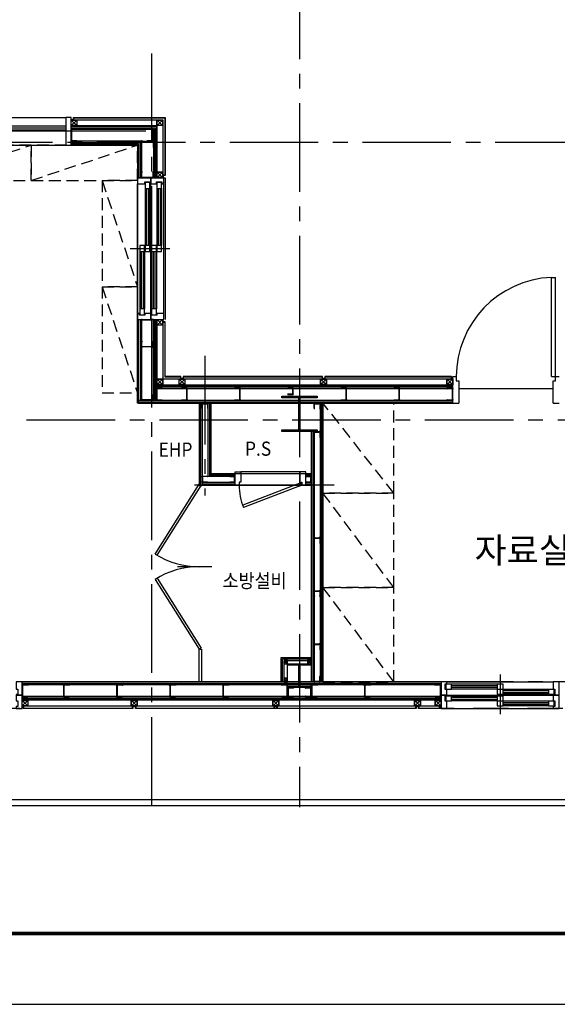
# Model space of a CAD drawing. Units: millimetres. Extents: x 3641412 to 4181868, y -949043 to 385197.
# Drawn here: x 3873129 to 3877684, y -666555 to -658209 of the extents above; entities that cross this region are included whole.
import ezdxf
from ezdxf.enums import TextEntityAlignment as Align

# ---------------------------------------------------------------- set-up
doc = ezdxf.new("R2010")
doc.units = ezdxf.units.MM
doc.header["$LTSCALE"] = 200
for name, pattern in [('CENTER2', [1.125, 0.75, -0.125, 0.125, -0.125]), ('DASHED2', [0.375, 0.25, -0.125]), ('HID', [2.3, 1.5, -0.8])]:
    doc.linetypes.add(name, pattern=pattern)
doc.layers.get('Defpoints').update_dxf_attribs({"color": 18})
for name, color, linetype in [('DOOR', 4, 'Continuous'), ('DWAL', 7, 'Continuous'), ('ELE', 4, 'Continuous'), ('ELE8', 8, 'Continuous'), ('F-FUR', 4, 'Continuous'), ('FINI-MDF', 15, 'Continuous'), ('FINL', 4, 'Continuous'), ('fix', 6, 'Continuous'), ('HATCH', 8, 'Continuous'), ('SHEET', 7, 'Continuous'), ('STAIR', 4, 'Continuous'), ('stil', 4, 'Continuous'), ('STL', 2, 'Continuous'), ('TEX-B', 2, 'Continuous'), ('TEXT', 3, 'Continuous'), ('WID', 4, 'Continuous'), ('WIN', 4, 'Continuous'), ('알미늄시트', 30, 'Continuous')]:
    doc.layers.add(name, color=color, linetype=linetype)
doc.styles.add('돋움', font='바른돋움 1')
doc.styles.add('맑은고딕', font='바른돋움 1')

# ---------------------------------------------------------------- blocks, each defined once
blk = doc.blocks.new('안병영-도곽')
at = {"layer": 'SHEET'}
blk.add_line((410.25, 10), (12.25, 10), dxfattribs=at)
at = {"layer": 'SHEET', "color": 1}
blk.add_lwpolyline([(0, 0), (420, 0), (420, 297), (0, 297), (0, 297), (0, 0)], dxfattribs=at)
at = {"layer": 'SHEET', "const_width": 0.5}
blk.add_lwpolyline([(12.25, 287), (410.25, 287), (410.25, 10), (12.25, 10)], close=True, dxfattribs=at)
blk = doc.blocks.new('8123652')
at = {"layer": 'DWAL', "color": 0}
blk.add_lwpolyline([(-50, -23.4), (-50, 4.5), (-43.8, 4.5), (-40.6, 0.8), (40.6, 0.8), (43.8, 4.5), (50, 4.5), (50, -45.5), (45.5, -45.5), (45.5, -44.7), (49.2, -44.7), (49.2, 3.7), (44.1, 3.7), (41, 0), (-41, 0), (-44.1, 3.7), (-49.2, 3.7), (-49.2, -44.7), (-45.9, -44.7), (-45.9, -45.5), (-50, -45.5), (-50, -23.4)], dxfattribs=at)
blk = doc.blocks.new('213658')
at = {"layer": 'DWAL', "color": 0}
blk.add_lwpolyline([(4000303.1, -72791.6), (4000331, -72791.6), (4000331, -72785.4), (4000327.3, -72782.2), (4000327.3, -72726), (4000331, -72722.8), (4000331, -72716.6), (4000281, -72716.6), (4000281, -72721.1), (4000281.8, -72721.1), (4000281.8, -72717.4), (4000330.2, -72717.4), (4000330.2, -72722.4), (4000326.5, -72725.6), (4000326.5, -72782.6), (4000330.2, -72785.7), (4000330.2, -72790.8), (4000281.8, -72790.8), (4000281.8, -72787.5), (4000281, -72787.5), (4000281, -72791.6), (4000303.1, -72791.6)], dxfattribs=at)

msp = doc.modelspace()

# ---------------------------------------------------------------- linework, layer by layer
at = {"color": 251, "ltscale": 400}
msp.add_line((3870124, -659149.4), (3874199, -659149.4), dxfattribs=at)
at = {"color": 251, "ltscale": 50}
for p, q in [((3873009, -659271.9), (3873519, -659271.9)), ((3873564, -659271.9), (3874126.5, -659271.9)), ((3874126.5, -659271.9), (3874126.5, -659549.4)), ((3874126.5, -659549.4), (3874361.5, -659549.4)), ((3874126.5, -659594.4), (3874126.5, -660704.4)), ((3874649, -662145.7), (3874665.9, -662156.4)), ((3874649, -662154.4), (3874665.9, -662165.1)), ((3874758, -662845.7), (3874465.9, -662845.7)), ((3874275.9, -662953.1), (3874649, -663545.7)), ((3874293, -662942.7), (3874665.9, -663535)), ((3874649, -663545.7), (3874665.9, -663535)), ((3874649, -663545.7), (3874669, -663545.7)), ((3874649, -663821.9), (3874649, -663545.7)), ((3874669, -663545.7), (3874669, -663821.9)), ((3874669, -663821.9), (3874649, -663821.9))]:
    msp.add_line(p, q, dxfattribs=at)
at = {"color": 251}
for p, q in [((3875446.5, -661334.7), (3875401.5, -661334.7)), ((3875401.5, -661334.7), (3875401.5, -661339.1)), ((3875401.5, -661339.1), (3875402.3, -661339.1)), ((3875402.3, -661380.6), (3875401.5, -661380.6)), ((3875401.5, -661380.6), (3875401.5, -661384.7)), ((3875401.5, -661384.7), (3875423.6, -661384.7)), ((3875402.3, -661339.1), (3875402.3, -661335.5)), ((3875402.3, -661335.5), (3875445.7, -661335.5)), ((3875402.3, -661383.9), (3875402.3, -661380.6)), ((3875445.7, -661383.9), (3875402.3, -661383.9)), ((3875423.6, -661384.7), (3875446.5, -661384.7)), ((3875445.7, -661340.5), (3875442, -661343.7)), ((3875442, -661343.7), (3875442, -661375.7)), ((3875442, -661375.7), (3875445.7, -661378.8)), ((3875442.8, -661344.1), (3875446.5, -661340.9)), ((3875442.8, -661375.3), (3875442.8, -661344.1)), ((3875446.5, -661378.5), (3875442.8, -661375.3)), ((3875445.7, -661335.5), (3875445.7, -661340.5)), ((3875445.7, -661378.8), (3875445.7, -661383.9)), ((3875446.5, -661340.9), (3875446.5, -661334.7)), ((3875446.5, -661384.7), (3875446.5, -661378.5)), ((3874680.2, -661459.4), (3874674, -661459.4)), ((3874674, -661459.4), (3874674, -661504.4)), ((3874674.8, -661503.6), (3874674.8, -661460.2)), ((3874674.8, -661460.2), (3874679.9, -661460.2)), ((3874679.9, -661460.2), (3874683, -661463.9)), ((3874683.4, -661463.1), (3874680.2, -661459.4)), ((3874683, -661463.9), (3874715, -661463.9)), ((3874714.6, -661463.1), (3874683.4, -661463.1)), ((3874717.8, -661459.4), (3874714.6, -661463.1)), ((3874715, -661463.9), (3874718.2, -661460.2)), ((3874724, -661459.4), (3874717.8, -661459.4)), ((3874718.2, -661460.2), (3874723.2, -661460.2)), ((3874723.2, -661460.2), (3874723.2, -661503.6)), ((3874724, -661482.3), (3874724, -661459.4)), ((3875630.2, -661459.4), (3875624, -661459.4)), ((3875624, -661459.4), (3875624, -661504.4)), ((3875624.8, -661503.6), (3875624.8, -661460.2)), ((3875624.8, -661460.2), (3875629.9, -661460.2)), ((3875629.9, -661460.2), (3875633, -661463.9)), ((3875633.4, -661463.1), (3875630.2, -661459.4)), ((3875633, -661463.9), (3875665, -661463.9)), ((3875664.6, -661463.1), (3875633.4, -661463.1)), ((3875667.8, -661459.4), (3875664.6, -661463.1)), ((3875665, -661463.9), (3875668.2, -661460.2)), ((3875674, -661459.4), (3875667.8, -661459.4)), ((3875668.2, -661460.2), (3875673.2, -661460.2)), ((3875673.2, -661460.2), (3875673.2, -661503.6)), ((3875674, -661482.3), (3875674, -661459.4)), ((3874674, -661504.4), (3874678.5, -661504.4)), ((3874678.5, -661503.6), (3874674.8, -661503.6)), ((3874678.5, -661504.4), (3874678.5, -661503.6)), ((3874723.2, -661503.6), (3874719.9, -661503.6)), ((3874719.9, -661503.6), (3874719.9, -661504.4)), ((3874719.9, -661504.4), (3874724, -661504.4)), ((3874724, -661504.4), (3874724, -661482.3)), ((3875624, -661504.4), (3875628.5, -661504.4)), ((3875628.5, -661503.6), (3875624.8, -661503.6)), ((3875628.5, -661504.4), (3875628.5, -661503.6)), ((3875673.2, -661503.6), (3875669.9, -661503.6)), ((3875669.9, -661503.6), (3875669.9, -661504.4)), ((3875669.9, -661504.4), (3875674, -661504.4)), ((3875674, -661504.4), (3875674, -661482.3)), ((3875630.2, -661699.4), (3875624, -661699.4)), ((3875624, -661699.4), (3875624, -661744.4)), ((3875624.8, -661743.6), (3875624.8, -661700.2)), ((3875624.8, -661700.2), (3875629.9, -661700.2)), ((3875629.9, -661700.2), (3875633, -661703.9)), ((3875633.4, -661703.1), (3875630.2, -661699.4)), ((3875633, -661703.9), (3875665, -661703.9)), ((3875664.6, -661703.1), (3875633.4, -661703.1)), ((3875667.8, -661699.4), (3875664.6, -661703.1)), ((3875665, -661703.9), (3875668.2, -661700.2)), ((3875674, -661699.4), (3875667.8, -661699.4)), ((3875668.2, -661700.2), (3875673.2, -661700.2)), ((3875673.2, -661700.2), (3875673.2, -661743.6)), ((3875674, -661722.3), (3875674, -661699.4)), ((3875674, -661744.4), (3875674, -661722.3)), ((3875624, -661744.4), (3875628.5, -661744.4)), ((3875628.5, -661743.6), (3875624.8, -661743.6)), ((3875628.5, -661744.4), (3875628.5, -661743.6)), ((3875673.2, -661743.6), (3875669.9, -661743.6)), ((3875669.9, -661743.6), (3875669.9, -661744.4)), ((3875669.9, -661744.4), (3875674, -661744.4)), ((3875630.2, -662599.4), (3875624, -662599.4)), ((3875624, -662599.4), (3875624, -662644.4)), ((3875624, -662644.4), (3875628.5, -662644.4)), ((3875624.8, -662643.6), (3875624.8, -662600.2)), ((3875624.8, -662600.2), (3875629.9, -662600.2)), ((3875628.5, -662643.6), (3875624.8, -662643.6)), ((3875628.5, -662644.4), (3875628.5, -662643.6)), ((3875629.9, -662600.2), (3875633, -662603.9)), ((3875633.4, -662603.1), (3875630.2, -662599.4)), ((3875633, -662603.9), (3875665, -662603.9)), ((3875664.6, -662603.1), (3875633.4, -662603.1)), ((3875667.8, -662599.4), (3875664.6, -662603.1)), ((3875665, -662603.9), (3875668.2, -662600.2)), ((3875674, -662599.4), (3875667.8, -662599.4)), ((3875668.2, -662600.2), (3875673.2, -662600.2)), ((3875673.2, -662643.6), (3875669.9, -662643.6)), ((3875669.9, -662643.6), (3875669.9, -662644.4)), ((3875669.9, -662644.4), (3875674, -662644.4)), ((3875673.2, -662600.2), (3875673.2, -662643.6)), ((3875674, -662622.3), (3875674, -662599.4)), ((3875674, -662644.4), (3875674, -662622.3)), ((3875630.2, -663049.4), (3875624, -663049.4)), ((3875624, -663049.4), (3875624, -663094.4)), ((3875624.8, -663093.6), (3875624.8, -663050.2)), ((3875624.8, -663050.2), (3875629.9, -663050.2)), ((3875629.9, -663050.2), (3875633, -663053.9)), ((3875633.4, -663053.1), (3875630.2, -663049.4)), ((3875633, -663053.9), (3875665, -663053.9)), ((3875664.6, -663053.1), (3875633.4, -663053.1)), ((3875667.8, -663049.4), (3875664.6, -663053.1)), ((3875665, -663053.9), (3875668.2, -663050.2)), ((3875674, -663049.4), (3875667.8, -663049.4)), ((3875668.2, -663050.2), (3875673.2, -663050.2)), ((3875673.2, -663050.2), (3875673.2, -663093.6)), ((3875674, -663072.3), (3875674, -663049.4)), ((3875624, -663094.4), (3875628.5, -663094.4)), ((3875628.5, -663093.6), (3875624.8, -663093.6)), ((3875628.5, -663094.4), (3875628.5, -663093.6)), ((3875673.2, -663093.6), (3875669.9, -663093.6)), ((3875669.9, -663093.6), (3875669.9, -663094.4)), ((3875669.9, -663094.4), (3875674, -663094.4)), ((3875674, -663094.4), (3875674, -663072.3)), ((3875630.2, -663499.4), (3875624, -663499.4)), ((3875624, -663499.4), (3875624, -663544.4)), ((3875624, -663544.4), (3875628.5, -663544.4)), ((3875624.8, -663543.6), (3875624.8, -663500.2)), ((3875624.8, -663500.2), (3875629.9, -663500.2)), ((3875628.5, -663543.6), (3875624.8, -663543.6)), ((3875628.5, -663544.4), (3875628.5, -663543.6)), ((3875629.9, -663500.2), (3875633, -663503.9)), ((3875633.4, -663503.1), (3875630.2, -663499.4)), ((3875633, -663503.9), (3875665, -663503.9)), ((3875664.6, -663503.1), (3875633.4, -663503.1)), ((3875667.8, -663499.4), (3875664.6, -663503.1)), ((3875665, -663503.9), (3875668.2, -663500.2)), ((3875674, -663499.4), (3875667.8, -663499.4)), ((3875668.2, -663500.2), (3875673.2, -663500.2)), ((3875673.2, -663543.6), (3875669.9, -663543.6)), ((3875669.9, -663543.6), (3875669.9, -663544.4)), ((3875669.9, -663544.4), (3875674, -663544.4)), ((3875673.2, -663500.2), (3875673.2, -663543.6)), ((3875674, -663522.3), (3875674, -663499.4)), ((3875674, -663544.4), (3875674, -663522.3)), ((3875624, -663821.9), (3875624, -663776.9)), ((3875624, -663776.9), (3875628.5, -663776.9)), ((3875628.5, -663777.7), (3875624.8, -663777.7)), ((3875624.8, -663777.7), (3875624.8, -663821.1)), ((3875628.5, -663776.9), (3875628.5, -663777.7)), ((3875669.9, -663777.7), (3875669.9, -663776.9)), ((3875669.9, -663776.9), (3875674, -663776.9)), ((3875673.2, -663777.7), (3875669.9, -663777.7)), ((3875673.2, -663821.1), (3875673.2, -663777.7)), ((3875674, -663776.9), (3875674, -663799)), ((3875674, -663799), (3875674, -663821.9)), ((3875630.2, -663821.9), (3875624, -663821.9)), ((3875624.8, -663821.1), (3875629.9, -663821.1)), ((3875629.9, -663821.1), (3875633, -663817.5)), ((3875633.4, -663818.3), (3875630.2, -663821.9)), ((3875633, -663817.5), (3875665, -663817.5)), ((3875664.6, -663818.3), (3875633.4, -663818.3)), ((3875667.8, -663821.9), (3875664.6, -663818.3)), ((3875665, -663817.5), (3875668.2, -663821.1)), ((3875674, -663821.9), (3875667.8, -663821.9)), ((3875668.2, -663821.1), (3875673.2, -663821.1))]:
    msp.add_line(p, q, dxfattribs=at)
at = {"color": 251, "ltscale": 50}
for centre, start, end in [((3874649, -662145.7), 237.80427, 270), ((3874649, -663545.7), 90, 122.19573)]:
    msp.add_arc(centre, 700.3, start, end, dxfattribs=at)
at = {"layer": 'Defpoints', "color": 5, "linetype": 'CENTER2', "ltscale": 5}
for p, q in [((3875499, -651041.8), (3875499, -664885)), ((3874249, -664870), (3874249, -658475.1)), ((3882408.3, -659249.4), (3864187.8, -659249.4)), ((3864187.8, -661599.4), (3882408.3, -661599.4)), ((3864187.8, -663819.4), (3882408.3, -663819.4))]:
    msp.add_line(p, q, dxfattribs=at)
at = {"layer": 'Defpoints', "ltscale": 50}
for points in [[(3882408.3, -664870), (3882408.3, -651041.8), (3864187.8, -651041.8), (3864187.8, -664870)], [(3879901, -664820), (3879901, -651954.9), (3864539.3, -651954.9), (3864539.3, -664820)]]:
    msp.add_lwpolyline(points, close=True, dxfattribs=at)
at = {"layer": 'Defpoints', "color": 5, "linetype": 'CENTER2', "ltscale": 5}
for points in [[(3874699, -661058.8), (3874699, -662242.7)], [(3875794.7, -662154.4), (3874610.8, -662154.4)]]:
    msp.add_lwpolyline(points, dxfattribs=at)
at = {"layer": 'DOOR', "color": 251}
for p, q in [((3877634.4, -661234.4), (3877634.4, -660393.2)), ((3877634.4, -660393.2), (3877669.6, -660393.2)), ((3877669.6, -661234.4), (3877669.6, -660393.2)), ((3876799, -661459.4), (3876799, -661234.4)), ((3876799, -661234.4), (3876828.4, -661234.4)), ((3876828.4, -661234.4), (3876828.4, -661270.3)), ((3876828.4, -661270.3), (3876848.9, -661270.3)), ((3876828.4, -661270.3), (3876848.9, -661270.3)), ((3876848.9, -661270.3), (3876848.9, -661459.4)), ((3877634.4, -661234.4), (3877669.6, -661234.4)), ((3877649.1, -661459.4), (3877649.1, -661270.3)), ((3877649.1, -661270.3), (3877669.6, -661270.3)), ((3877669.6, -661270.3), (3877669.6, -661234.4)), ((3877669.6, -661234.4), (3877699, -661234.4)), ((3876799, -661459.4), (3876848.9, -661459.4)), ((3877649.1, -661459.4), (3877699, -661459.4))]:
    msp.add_line(p, q, dxfattribs=at)
msp.add_arc((3877671, -661235), 842.7, 92.49195, 179.95946, dxfattribs=at)
at = {"layer": 'DWAL', "color": 251}
for points in [[(3874696.9, -662129.4), (3874674, -662129.4), (3874674, -662123.2), (3874677.7, -662120.1), (3874677.7, -662088.8), (3874674, -662085.7), (3874674, -662079.4), (3874719, -662079.4), (3874719, -662083.9), (3874718.2, -662083.9), (3874718.2, -662080.2), (3874674.8, -662080.2), (3874674.8, -662085.3), (3874678.5, -662088.4), (3874678.5, -662120.5), (3874674.8, -662123.6), (3874674.8, -662128.6), (3874718.2, -662128.6), (3874718.2, -662125.3), (3874719, -662125.3), (3874719, -662129.4), (3874696.9, -662129.4)], [(3874931.1, -662129.4), (3874954, -662129.4), (3874954, -662123.2), (3874950.3, -662120.1), (3874950.3, -662088.8), (3874954, -662085.7), (3874954, -662079.4), (3874909, -662079.4), (3874909, -662083.9), (3874909.8, -662083.9), (3874909.8, -662080.2), (3874953.2, -662080.2), (3874953.2, -662085.3), (3874949.5, -662088.4), (3874949.5, -662120.5), (3874953.2, -662123.6), (3874953.2, -662128.6), (3874909.8, -662128.6), (3874909.8, -662125.3), (3874909, -662125.3), (3874909, -662129.4), (3874931.1, -662129.4)], [(3875576.1, -662129.4), (3875599, -662129.4), (3875599, -662123.2), (3875595.3, -662120.1), (3875595.3, -662088.8), (3875599, -662085.7), (3875599, -662079.4), (3875554, -662079.4), (3875554, -662083.9), (3875554.8, -662083.9), (3875554.8, -662080.2), (3875598.2, -662080.2), (3875598.2, -662085.3), (3875594.5, -662088.4), (3875594.5, -662120.5), (3875598.2, -662123.6), (3875598.2, -662128.6), (3875554.8, -662128.6), (3875554.8, -662125.3), (3875554, -662125.3), (3875554, -662129.4), (3875576.1, -662129.4)]]:
    msp.add_lwpolyline(points, dxfattribs=at)
at = {"layer": 'ELE', "color": 251, "ltscale": 50}
msp.add_line((3876849, -661334.4), (3877649, -661334.4), dxfattribs=at)
at = {"layer": 'ELE', "color": 251, "linetype": 'Continuous'}
for p, q in [((3874275.9, -662738.3), (3874649, -662145.7)), ((3874293, -662748.7), (3874665.9, -662156.4))]:
    msp.add_line(p, q, dxfattribs=at)
at = {"layer": 'ELE', "color": 251, "linetype": 'HID'}
msp.add_lwpolyline([(3874894, -652821.9), (3879111.5, -652821.9), (3879111.5, -664046.9), (3867886.5, -664046.9), (3867886.5, -661949.4)], dxfattribs=at)
at = {"layer": 'ELE8', "color": 251, "ltscale": 50}
for p, q in [((3873009, -659036.9), (3873519, -659036.9)), ((3874361.5, -659549.4), (3874361.5, -660749.4))]:
    msp.add_line(p, q, dxfattribs=at)
at = {"layer": 'F-FUR', "color": 251, "linetype": 'DASHED2', "ltscale": 2}
for points in [[(3872326.5, -659571.9), (3873226.5, -659571.9), (3873226.5, -659271.9), (3872326.5, -659271.9)], [(3873226.5, -659571.9), (3874126.5, -659571.9), (3874126.5, -659271.9), (3873226.5, -659271.9)], [(3873826.5, -659571.9), (3873826.5, -660471.9), (3874126.5, -660471.9), (3874126.5, -659571.9)], [(3873826.5, -660471.9), (3873826.5, -661371.9), (3874126.5, -661371.9), (3874126.5, -660471.9)], [(3875699, -662221.9), (3876299, -662221.9), (3876299, -661459.4), (3875699, -661459.4)], [(3875699, -663021.9), (3876299, -663021.9), (3876299, -662221.9), (3875699, -662221.9)], [(3875699, -663821.9), (3876299, -663821.9), (3876299, -663021.9), (3875699, -663021.9)]]:
    msp.add_lwpolyline(points, close=True, dxfattribs=at)
for points in [[(3872326.5, -659571.9), (3873226.5, -659271.9)], [(3873226.5, -659571.9), (3874126.5, -659271.9)], [(3873826.5, -659571.9), (3874126.5, -660471.9)], [(3873826.5, -660471.9), (3874126.5, -661371.9)], [(3876299, -662221.9), (3875699, -661459.4)], [(3876299, -663021.9), (3875699, -662221.9)], [(3876299, -663821.9), (3875699, -663021.9)]]:
    msp.add_lwpolyline(points, dxfattribs=at)
at = {"layer": 'FINI-MDF', "color": 251, "ltscale": 50}
for p, q in [((3874126.5, -661459.4), (3874126.5, -660749.4)), ((3874136.5, -661459.4), (3874126.5, -661459.4))]:
    msp.add_line(p, q, dxfattribs=at)
at = {"layer": 'FINL', "color": 251, "ltscale": 400}
for p, q in [((3874136.5, -661459.4), (3874136.5, -660749.4)), ((3874261.5, -661434.4), (3874261.5, -660749.4)), ((3874286.5, -661434.4), (3874286.5, -660749.4)), ((3874649, -661459.4), (3874649, -662154.4)), ((3874674, -661459.4), (3874674, -662154.4)), ((3874724, -661459.4), (3874724, -662079.4)), ((3874749, -661459.4), (3874749, -662079.4))]:
    msp.add_line(p, q, dxfattribs=at)
for points in [[(3873564, -659111.9), (3874286.5, -659111.9), (3874286.5, -659549.4)], [(3873564, -659136.9), (3874261.5, -659136.9), (3874261.5, -659549.4)], [(3873564, -659236.9), (3874161.5, -659236.9), (3874161.5, -659549.4)], [(3873564, -659261.9), (3874136.5, -659261.9), (3874136.5, -659549.4)], [(3874161.5, -660759.4), (3874161.5, -661434.4)], [(3874286.5, -661309.4), (3876799, -661309.4)], [(3874286.5, -661334.4), (3876799, -661334.4)], [(3874136.5, -661434.4), (3876799, -661434.4)], [(3874136.5, -661459.4), (3876799, -661459.4)], [(3875674, -661459.4), (3875674, -663821.9)], [(3875699, -661459.4), (3875699, -663821.9)], [(3875599, -661699.4), (3875599, -663821.9)], [(3875624, -661699.4), (3875624, -663821.9)], [(3874749, -662054.4), (3875599, -662054.4)], [(3874674, -662129.4), (3874954, -662129.4)], [(3874724, -662079.4), (3874954, -662079.4)], [(3875554, -662079.4), (3875599, -662079.4)], [(3875554, -662129.4), (3875599, -662129.4)], [(3874649, -662154.4), (3875599, -662154.4)], [(3875344, -663821.9), (3875344, -663614.4), (3875599, -663614.4)], [(3875369, -663821.9), (3875369, -663639.4), (3875599, -663639.4)], [(3875495, -663821.9), (3873149, -663821.9)], [(3875495, -663846.9), (3873149, -663846.9)], [(3876699, -663821.9), (3875503, -663821.9)], [(3876699, -663846.9), (3875503, -663846.9)], [(3876699, -663946.9), (3873149, -663946.9)], [(3876699, -663971.9), (3873149, -663971.9)]]:
    msp.add_lwpolyline(points, dxfattribs=at)
at = {"layer": 'fix', "color": 251, "ltscale": 400}
for p, q in [((3874274, -661434.4), (3874274, -660749.4)), ((3874661.5, -661459.4), (3874661.5, -662154.4)), ((3874736.5, -661459.4), (3874736.5, -662079.4))]:
    msp.add_line(p, q, dxfattribs=at)
for points in [[(3873564, -659124.4), (3874274, -659124.4), (3874274, -659549.4)], [(3873564, -659249.4), (3874149, -659249.4), (3874149, -659549.4)], [(3874149, -660759.4), (3874149, -661434.4)], [(3874286.5, -661321.9), (3876799, -661321.9)], [(3874136.5, -661446.9), (3876799, -661446.9)], [(3875686.5, -661459.4), (3875686.5, -663821.9)], [(3875611.5, -661699.4), (3875611.5, -663821.9)], [(3874674, -662141.9), (3874954, -662141.9)], [(3874749, -662066.9), (3874954, -662066.9)], [(3875554, -662066.9), (3875599, -662066.9)], [(3875554, -662141.9), (3875599, -662141.9)], [(3875356.5, -663821.9), (3875356.5, -663626.9), (3875599, -663626.9)], [(3875495, -663834.4), (3873149, -663834.4)], [(3876699, -663834.4), (3875503, -663834.4)], [(3876699, -663959.4), (3873149, -663959.4)]]:
    msp.add_lwpolyline(points, dxfattribs=at)
at = {"layer": 'HATCH', "color": 251, "ltscale": 400}
for points in [[(3873564, -659056.9), (3874341.5, -659056.9), (3874341.5, -659549.4)], [(3873564, -659106.9), (3874291.5, -659106.9), (3874291.5, -659549.4)], [(3874291.5, -660749.4), (3874291.5, -661304.4), (3876799, -661304.4)], [(3874341.5, -660799.4), (3874341.5, -661254.4), (3876799, -661254.4)], [(3875399, -663821.9), (3875399, -663669.4), (3875599, -663669.4)], [(3874099, -663976.9), (3873149, -663976.9)], [(3876699, -663976.9), (3874124, -663976.9)], [(3874099, -664026.9), (3873149, -664026.9)], [(3876699, -664026.9), (3874124, -664026.9)]]:
    msp.add_lwpolyline(points, dxfattribs=at)
at = {"layer": 'STAIR', "color": 251, "ltscale": 400}
for p, q in [((3873566, -659058.9), (3873612, -659104.9)), ((3873612, -659058.9), (3873566, -659104.9)), ((3874293.5, -659058.9), (3874339.5, -659104.9)), ((3874339.5, -659058.9), (3874293.5, -659104.9)), ((3874293.5, -659501.4), (3874339.5, -659547.4)), ((3874339.5, -659501.4), (3874293.5, -659547.4)), ((3874293.5, -660751.4), (3874339.5, -660797.4)), ((3874339.5, -660751.4), (3874293.5, -660797.4)), ((3874293.5, -661256.4), (3874339.5, -661302.4)), ((3874339.5, -661256.4), (3874293.5, -661302.4)), ((3874481, -661256.4), (3874527, -661302.4)), ((3874527, -661256.4), (3874481, -661302.4)), ((3875681, -661256.4), (3875727, -661302.4)), ((3875727, -661256.4), (3875681, -661302.4)), ((3876751, -661256.4), (3876797, -661302.4)), ((3876797, -661256.4), (3876751, -661302.4)), ((3875397.5, -663640.9), (3875370.5, -663667.9)), ((3875370.5, -663640.9), (3875397.5, -663667.9)), ((3875597.5, -663640.9), (3875570.5, -663667.9)), ((3875570.5, -663640.9), (3875597.5, -663667.9)), ((3875397.5, -663793.4), (3875370.5, -663820.4)), ((3875370.5, -663793.4), (3875397.5, -663820.4)), ((3873151, -663978.9), (3873197, -664024.9)), ((3873197, -663978.9), (3873151, -664024.9)), ((3874076, -663978.9), (3874122, -664024.9)), ((3874122, -663978.9), (3874076, -664024.9)), ((3875276, -663978.9), (3875322, -664024.9)), ((3875322, -663978.9), (3875276, -664024.9)), ((3876476, -663978.9), (3876522, -664024.9)), ((3876522, -663978.9), (3876476, -664024.9)), ((3876651, -663978.9), (3876697, -664024.9)), ((3876697, -663978.9), (3876651, -664024.9))]:
    msp.add_line(p, q, dxfattribs=at)
at = {"layer": 'stil', "color": 251, "ltscale": 400}
for points in [[(3873614, -659106.9), (3873564, -659106.9), (3873564, -659056.9), (3873614, -659056.9)], [(3873612, -659104.9), (3873566, -659104.9), (3873566, -659058.9), (3873612, -659058.9)], [(3874341.5, -659106.9), (3874291.5, -659106.9), (3874291.5, -659056.9), (3874341.5, -659056.9)], [(3874339.5, -659104.9), (3874293.5, -659104.9), (3874293.5, -659058.9), (3874339.5, -659058.9)], [(3874341.5, -659549.4), (3874291.5, -659549.4), (3874291.5, -659499.4), (3874341.5, -659499.4)], [(3874339.5, -659547.4), (3874293.5, -659547.4), (3874293.5, -659501.4), (3874339.5, -659501.4)], [(3874341.5, -660799.4), (3874291.5, -660799.4), (3874291.5, -660749.4), (3874341.5, -660749.4)], [(3874339.5, -660797.4), (3874293.5, -660797.4), (3874293.5, -660751.4), (3874339.5, -660751.4)], [(3874341.5, -661304.4), (3874291.5, -661304.4), (3874291.5, -661254.4), (3874341.5, -661254.4)], [(3874339.5, -661302.4), (3874293.5, -661302.4), (3874293.5, -661256.4), (3874339.5, -661256.4)], [(3874529, -661304.4), (3874479, -661304.4), (3874479, -661254.4), (3874529, -661254.4)], [(3874527, -661302.4), (3874481, -661302.4), (3874481, -661256.4), (3874527, -661256.4)], [(3875729, -661304.4), (3875679, -661304.4), (3875679, -661254.4), (3875729, -661254.4)], [(3875727, -661302.4), (3875681, -661302.4), (3875681, -661256.4), (3875727, -661256.4)], [(3876799, -661304.4), (3876749, -661304.4), (3876749, -661254.4), (3876799, -661254.4)], [(3876797, -661302.4), (3876751, -661302.4), (3876751, -661256.4), (3876797, -661256.4)], [(3875369, -663669.4), (3875399, -663669.4), (3875399, -663639.4), (3875369, -663639.4)], [(3875370.5, -663667.9), (3875397.5, -663667.9), (3875397.5, -663640.9), (3875370.5, -663640.9)], [(3875569, -663669.4), (3875599, -663669.4), (3875599, -663639.4), (3875569, -663639.4)], [(3875570.5, -663667.9), (3875597.5, -663667.9), (3875597.5, -663640.9), (3875570.5, -663640.9)], [(3875369, -663821.9), (3875399, -663821.9), (3875399, -663791.9), (3875369, -663791.9)], [(3875370.5, -663820.4), (3875397.5, -663820.4), (3875397.5, -663793.4), (3875370.5, -663793.4)], [(3873199, -664026.9), (3873149, -664026.9), (3873149, -663976.9), (3873199, -663976.9)], [(3873197, -664024.9), (3873151, -664024.9), (3873151, -663978.9), (3873197, -663978.9)], [(3874124, -664026.9), (3874074, -664026.9), (3874074, -663976.9), (3874124, -663976.9)], [(3874122, -664024.9), (3874076, -664024.9), (3874076, -663978.9), (3874122, -663978.9)], [(3875324, -664026.9), (3875274, -664026.9), (3875274, -663976.9), (3875324, -663976.9)], [(3875322, -664024.9), (3875276, -664024.9), (3875276, -663978.9), (3875322, -663978.9)], [(3876524, -664026.9), (3876474, -664026.9), (3876474, -663976.9), (3876524, -663976.9)], [(3876522, -664024.9), (3876476, -664024.9), (3876476, -663978.9), (3876522, -663978.9)], [(3876699, -664026.9), (3876649, -664026.9), (3876649, -663976.9), (3876699, -663976.9)], [(3876697, -664024.9), (3876651, -664024.9), (3876651, -663978.9), (3876697, -663978.9)]]:
    msp.add_lwpolyline(points, close=True, dxfattribs=at)
at = {"layer": 'STL', "color": 251, "ltscale": 400}
for p, q in [((3875349, -661399.4), (3875649, -661399.4)), ((3875349, -661414.4), (3875349, -661399.4)), ((3875494, -661414.4), (3875349, -661414.4)), ((3875494, -661684.4), (3875494, -661414.4)), ((3875649, -661414.4), (3875504, -661414.4)), ((3875504, -661414.4), (3875504, -661684.4)), ((3875649, -661399.4), (3875649, -661414.4)), ((3875349, -661699.4), (3875349, -661684.4)), ((3875349, -661684.4), (3875494, -661684.4)), ((3875649, -661699.4), (3875349, -661699.4)), ((3875504, -661684.4), (3875649, -661684.4)), ((3875649, -661684.4), (3875649, -661699.4)), ((3875399, -663669.4), (3875599, -663669.4)), ((3875399, -663681.4), (3875399, -663669.4)), ((3875495, -663681.4), (3875399, -663681.4)), ((3875495, -663857.4), (3875495, -663681.4)), ((3875599, -663681.4), (3875503, -663681.4)), ((3875503, -663681.4), (3875503, -663857.4)), ((3875599, -663669.4), (3875599, -663681.4)), ((3875399, -663869.4), (3875399, -663857.4)), ((3875399, -663857.4), (3875495, -663857.4)), ((3875599, -663869.4), (3875399, -663869.4)), ((3875503, -663857.4), (3875599, -663857.4)), ((3875599, -663857.4), (3875599, -663869.4))]:
    msp.add_line(p, q, dxfattribs=at)
at = {"layer": 'WID', "color": 251}
msp.add_line((3875519, -662154.4), (3875024.1, -662344.2), dxfattribs=at)
for points in [[(3874954, -662154.4), (3874954, -662042.4), (3874989, -662042.4), (3874989, -662042.4), (3875004, -662042.4), (3875004, -662129.4), (3874989, -662129.4), (3874989, -662154.4)], [(3875554, -662154.4), (3875554, -662042.4), (3875519, -662042.4), (3875519, -662042.4), (3875504, -662042.4), (3875504, -662129.4), (3875519, -662129.4), (3875519, -662154.4)]]:
    msp.add_lwpolyline(points, close=True, dxfattribs=at)
for points in [[(3875504, -662042.4), (3875004, -662042.4)], [(3875519, -662154.4), (3875511.9, -662135.8), (3875018.4, -662324.9)], [(3875519, -662154.4), (3874989, -662154.4)]]:
    msp.add_lwpolyline(points, dxfattribs=at)
msp.add_arc((3875519, -662154.4), 530, 180, 200.97349, dxfattribs=at)
at = {"layer": 'WIN', "color": 251, "ltscale": 50}
for p, q in [((3873564, -659036.9), (3873519, -659036.9)), ((3873519, -659036.9), (3873519, -659271.9)), ((3873564, -659271.9), (3873564, -659036.9)), ((3873009, -659107.4), (3873519, -659107.4)), ((3873009, -659125.4), (3873519, -659125.4)), ((3873009, -659143.4), (3873519, -659143.4)), ((3873519, -659271.9), (3873564, -659271.9))]:
    msp.add_line(p, q, dxfattribs=at)
at = {"layer": 'WIN', "color": 251}
for p, q in [((3874126.5, -660699.4), (3874126.5, -659599.4)), ((3874191, -659639.4), (3874191, -660122.4)), ((3874203, -659639.4), (3874203, -660122.4)), ((3874219, -659639.4), (3874219, -660122.4)), ((3874231, -659639.4), (3874231, -660122.4)), ((3874239, -660699.4), (3874239, -659599.4)), ((3874239, -660699.4), (3874239, -659599.4)), ((3874291, -659639.4), (3874291, -660122.4)), ((3874303, -659639.4), (3874303, -660122.4)), ((3874319, -659639.4), (3874319, -660122.4)), ((3874331, -659639.4), (3874331, -660122.4)), ((3874351.5, -660699.4), (3874351.5, -659599.4)), ((3874064.5, -660149.4), (3874293, -660149.4)), ((3874147, -660172.4), (3874147, -660659.4)), ((3874159, -660172.4), (3874159, -660659.4)), ((3874175, -660172.4), (3874175, -660659.4)), ((3874179, -660149.4), (3874401.5, -660149.4)), ((3874187, -660172.4), (3874187, -660659.4)), ((3874247, -660172.4), (3874247, -660659.4)), ((3874259, -660172.4), (3874259, -660659.4)), ((3874275, -660172.4), (3874275, -660659.4)), ((3874287, -660172.4), (3874287, -660659.4)), ((3877199, -663759.9), (3877199, -663988.4)), ((3876749, -663821.9), (3877649, -663821.9)), ((3877176, -663842.4), (3876789, -663842.4)), ((3877176, -663854.4), (3876789, -663854.4)), ((3877176, -663870.4), (3876789, -663870.4)), ((3877176, -663882.4), (3876789, -663882.4)), ((3877199, -663874.4), (3877199, -664096.9)), ((3877609, -663886.4), (3877226, -663886.4)), ((3876749, -663934.4), (3877649, -663934.4)), ((3876749, -663934.4), (3877649, -663934.4)), ((3877176, -663942.4), (3876789, -663942.4)), ((3877176, -663954.4), (3876789, -663954.4)), ((3877176, -663970.4), (3876789, -663970.4)), ((3877609, -663898.4), (3877226, -663898.4)), ((3877609, -663914.4), (3877226, -663914.4)), ((3877609, -663926.4), (3877226, -663926.4)), ((3876749, -664046.9), (3877649, -664046.9)), ((3877176, -663982.4), (3876789, -663982.4)), ((3877609, -663986.4), (3877226, -663986.4)), ((3877609, -663998.4), (3877226, -663998.4)), ((3877609, -664014.4), (3877226, -664014.4)), ((3877609, -664026.4), (3877226, -664026.4))]:
    msp.add_line(p, q, dxfattribs=at)
for points in [[(3874126.5, -659549.4), (3874126.5, -659599.4), (3874188, -659599.4), (3874188, -659584.4), (3874234, -659584.4), (3874234, -659599.4), (3874239, -659599.4), (3874239, -659549.4)], [(3874239, -659549.4), (3874239, -659599.4), (3874288, -659599.4), (3874288, -659584.4), (3874334, -659584.4), (3874334, -659599.4), (3874351.5, -659599.4), (3874351.5, -659549.4)], [(3874191, -659589.4), (3874191, -659639.4), (3874231, -659639.4), (3874231, -659589.4)], [(3874291, -659589.4), (3874291, -659639.4), (3874331, -659639.4), (3874331, -659589.4)], [(3874147, -660122.4), (3874147, -660172.4), (3874187, -660172.4), (3874187, -660122.4)], [(3874191, -660122.4), (3874191, -660172.4), (3874231, -660172.4), (3874231, -660122.4)], [(3874247, -660122.4), (3874247, -660172.4), (3874287, -660172.4), (3874287, -660122.4)], [(3874291, -660122.4), (3874291, -660172.4), (3874331, -660172.4), (3874331, -660122.4)], [(3874147, -660659.4), (3874147, -660709.4), (3874187, -660709.4), (3874187, -660659.4)], [(3874247, -660659.4), (3874247, -660709.4), (3874287, -660709.4), (3874287, -660659.4)], [(3873149, -663821.9), (3873099, -663821.9), (3873099, -663883.4), (3873114, -663883.4), (3873114, -663929.4), (3873099, -663929.4), (3873099, -663934.4), (3873149, -663934.4)], [(3876789, -663842.4), (3876739, -663842.4), (3876739, -663882.4), (3876789, -663882.4)], [(3877226, -663842.4), (3877176, -663842.4), (3877176, -663882.4), (3877226, -663882.4)], [(3877226, -663886.4), (3877176, -663886.4), (3877176, -663926.4), (3877226, -663926.4)], [(3877659, -663886.4), (3877609, -663886.4), (3877609, -663926.4), (3877659, -663926.4)], [(3877699, -663821.9), (3877649, -663821.9), (3877649, -663883.4), (3877664, -663883.4), (3877664, -663929.4), (3877649, -663929.4), (3877649, -663934.4), (3877699, -663934.4)], [(3873149, -663934.4), (3873099, -663934.4), (3873099, -663983.4), (3873114, -663983.4), (3873114, -664029.4), (3873099, -664029.4), (3873099, -664046.9), (3873149, -664046.9)], [(3876789, -663942.4), (3876739, -663942.4), (3876739, -663982.4), (3876789, -663982.4)], [(3877226, -663942.4), (3877176, -663942.4), (3877176, -663982.4), (3877226, -663982.4)], [(3877699, -663934.4), (3877649, -663934.4), (3877649, -663983.4), (3877664, -663983.4), (3877664, -664029.4), (3877649, -664029.4), (3877649, -664046.9), (3877699, -664046.9)], [(3877226, -663986.4), (3877176, -663986.4), (3877176, -664026.4), (3877226, -664026.4)], [(3877659, -663986.4), (3877609, -663986.4), (3877609, -664026.4), (3877659, -664026.4)]]:
    msp.add_lwpolyline(points, close=True, dxfattribs=at)
for points in [[(3874234, -660749.4), (3874239, -660749.4), (3874239, -660699.4), (3874190, -660699.4), (3874190, -660714.4), (3874143, -660714.4), (3874143, -660699.4), (3874126.5, -660699.4), (3874126.5, -660749.4), (3874188, -660749.4), (3874188, -660749.4), (3874234, -660749.4), (3874234, -660749.4)], [(3874334, -660749.4), (3874351.5, -660749.4), (3874351.5, -660699.4), (3874290, -660699.4), (3874290, -660714.4), (3874244, -660714.4), (3874244, -660699.4), (3874239, -660699.4), (3874239, -660749.4), (3874288, -660749.4), (3874288, -660749.4), (3874334, -660749.4), (3874334, -660749.4)], [(3876699, -663929.4), (3876699, -663934.4), (3876749, -663934.4), (3876749, -663885.4), (3876734, -663885.4), (3876734, -663838.4), (3876749, -663838.4), (3876749, -663821.9), (3876699, -663821.9), (3876699, -663883.4), (3876699, -663883.4), (3876699, -663929.4), (3876699, -663929.4)], [(3876699, -664029.4), (3876699, -664046.9), (3876749, -664046.9), (3876749, -663985.4), (3876734, -663985.4), (3876734, -663939.4), (3876749, -663939.4), (3876749, -663934.4), (3876699, -663934.4), (3876699, -663983.4), (3876699, -663983.4), (3876699, -664029.4), (3876699, -664029.4)]]:
    msp.add_lwpolyline(points, dxfattribs=at)
at = {"layer": '알미늄시트', "color": 251, "ltscale": 400}
for points in [[(3873564, -659053.9), (3873584, -659053.9), (3873584, -659036.9), (3874361.5, -659036.9), (3874361.5, -659529.4), (3874344.5, -659529.4), (3874344.5, -659549.4)], [(3873564, -659056.9), (3873587, -659056.9), (3873587, -659039.9), (3874358.5, -659039.9), (3874358.5, -659526.4), (3874341.5, -659526.4), (3874341.5, -659549.4)], [(3874341.5, -660749.4), (3874341.5, -660772.4), (3874358.5, -660772.4), (3874358.5, -661237.4), (3874491, -661237.4), (3874491, -661254.4), (3874504, -661254.4), (3874504, -661251.4), (3874494, -661251.4), (3874494, -661234.4), (3874361.5, -661234.4), (3874361.5, -660769.4), (3874344.5, -660769.4), (3874344.5, -660749.4)]]:
    msp.add_lwpolyline(points, dxfattribs=at)
for points in [[(3875704, -661254.4), (3875704, -661251.4), (3875694, -661251.4), (3875694, -661234.4), (3874514, -661234.4), (3874514, -661251.4), (3874504, -661251.4), (3874504, -661254.4), (3874517, -661254.4), (3874517, -661237.4), (3875691, -661237.4), (3875691, -661254.4)], [(3876799, -661254.4), (3876799, -661251.4), (3876789, -661251.4), (3876789, -661234.4), (3875714, -661234.4), (3875714, -661251.4), (3875704, -661251.4), (3875704, -661254.4), (3875717, -661254.4), (3875717, -661237.4), (3876786, -661237.4), (3876786, -661254.4)], [(3874099, -664026.9), (3874099, -664029.9), (3874089, -664029.9), (3874089, -664046.9), (3873159, -664046.9), (3873159, -664029.9), (3873149, -664029.9), (3873149, -664026.9), (3873162, -664026.9), (3873162, -664043.9), (3874086, -664043.9), (3874086, -664026.9)], [(3875299, -664026.9), (3875299, -664029.9), (3875289, -664029.9), (3875289, -664046.9), (3874109, -664046.9), (3874109, -664029.9), (3874099, -664029.9), (3874099, -664026.9), (3874112, -664026.9), (3874112, -664043.9), (3875286, -664043.9), (3875286, -664026.9)], [(3876499, -664026.9), (3876499, -664029.9), (3876489, -664029.9), (3876489, -664046.9), (3875309, -664046.9), (3875309, -664029.9), (3875299, -664029.9), (3875299, -664026.9), (3875312, -664026.9), (3875312, -664043.9), (3876486, -664043.9), (3876486, -664026.9)], [(3876699, -664026.9), (3876699, -664029.9), (3876689, -664029.9), (3876689, -664046.9), (3876509, -664046.9), (3876509, -664029.9), (3876499, -664029.9), (3876499, -664026.9), (3876512, -664026.9), (3876512, -664043.9), (3876686, -664043.9), (3876686, -664026.9)]]:
    msp.add_lwpolyline(points, close=True, dxfattribs=at)

# ---------------------------------------------------------------- block references
at = {"xscale": 60, "yscale": 60, "zscale": 60}
msp.add_blockref('안병영-도곽', (3861500.4, -666555.3), dxfattribs=at)
at = {"color": 251}
for p, rotation in [((3873568.5, -659186.9), 90.00000000000001), ((3874211.5, -659545), 180), ((3874211.5, -660980), 180), ((3874211.5, -661430), 180), ((3874291, -661384.4), 90.00000000000001), ((3873153.5, -663896.9), 90), ((3873503.5, -663896.9), 90), ((3873953.5, -663896.9), 90), ((3874403.5, -663896.9), 90), ((3874853.5, -663896.9), 90), ((3875603.5, -663896.9), 90.00000000000001), ((3876053.5, -663896.9), 90.00000000000001)]:
    msp.add_blockref('8123652', p, dxfattribs=dict(at, rotation=rotation))
at = {"color": 251, "xscale": -1, "rotation": 270}
for p in [(3874257, -659186.9), (3874544.5, -661384.4), (3874994.5, -661384.4), (3875894.5, -661384.4), (3876344.5, -661384.4), (3876794.5, -661384.4), (3875394.5, -663896.9), (3876694.5, -663896.9)]:
    msp.add_blockref('8123652', p, dxfattribs=at)
at = {"color": 251, "xscale": -1}
for name, p in [('8123652', (3874211.5, -659241.4)), ('8123652', (3874211.5, -660753.9)), ('213658', (7875730, -591155.3))]:
    msp.add_blockref(name, p, dxfattribs=at)
at = {"color": 251}
msp.add_blockref('213658', (-124732, -591155.3), dxfattribs=at)

# ---------------------------------------------------------------- texts
at = {"layer": 'TEX-B', "style": '맑은고딕'}
msp.add_text('자료실', height=216, dxfattribs=at).set_placement((3877391.6, -662815.2), align=Align.CENTER)
at = {"layer": 'TEXT', "style": '돋움', "width": 0.9}
for s, p in [('EHP', (3874305.6, -661853.2)), ('P.S', (3875037.9, -661845.2)), ('소방설비', (3874848.2, -662964.7))]:
    msp.add_text(s, height=120, dxfattribs=at).set_placement(p, align=Align.MIDDLE_LEFT)

doc.saveas('drawing.dxf')
